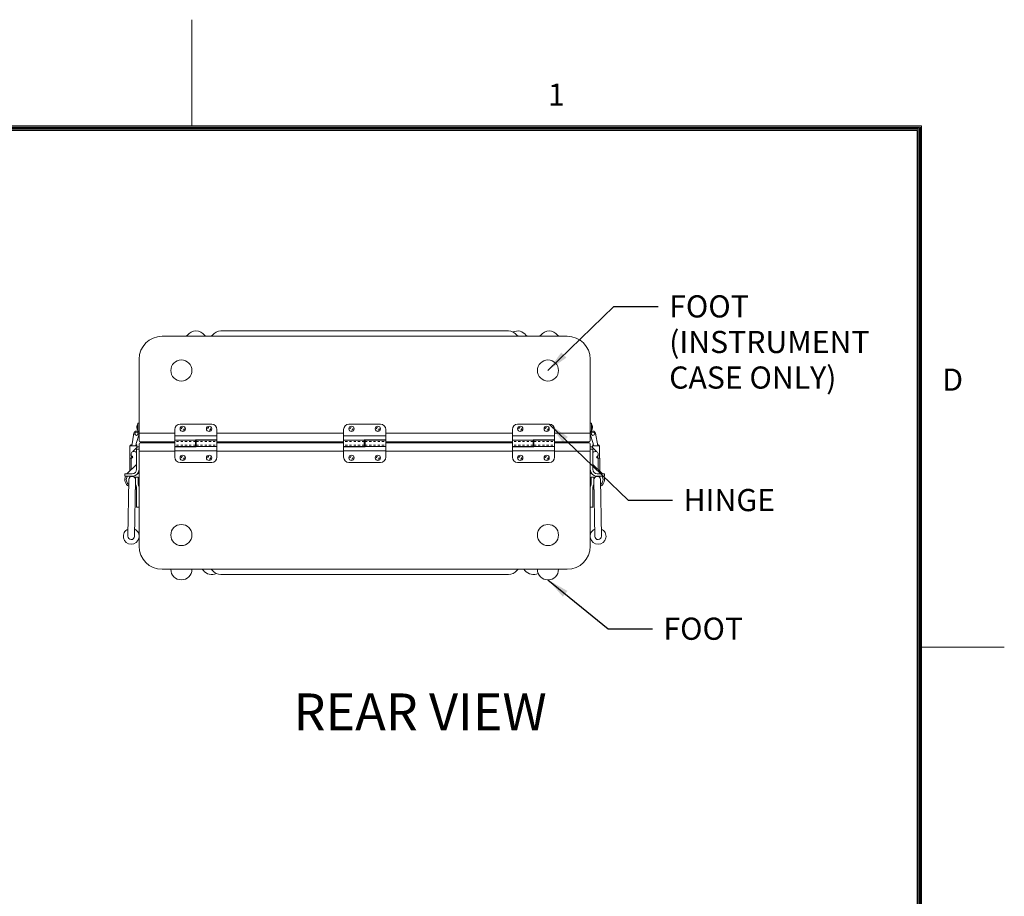
# Model space of a CAD drawing. Units: inches. Extents: x -94 to 60, y -84 to 35.
# Drawn here: x 13 to 60, y -7 to 35 of the extents above; entities that cross this region are included whole.
import ezdxf

# ---------------------------------------------------------------- set-up
doc = ezdxf.new("R2010")
doc.units = ezdxf.units.IN
doc.header["$MEASUREMENT"] = 0
doc.linetypes.add('DASHED', pattern=[0.2, 0.1, -0.1])
doc.layers.add('$DDT_AUDIT_GENERATED_(2D)', color=89, linetype='Continuous', lineweight=0)
doc.styles.add('CK_TEXT_STYLE_0024', font='Smooth', dxfattribs={"width": 0.65, "height": 1.75})
doc.styles.add('CK_TEXT_STYLE_0026', font='Smooth', dxfattribs={"width": 0.65, "height": 1.05})
doc.styles.add('CK_TEXT_STYLE_0035', font='Smooth', dxfattribs={"width": 0.8, "height": 1.05})
doc.dimstyles.get("Standard").update_dxf_attribs({"dimtxt": 0.18, "dimasz": 0.18, "dimexe": 0.18, "dimexo": 0.0625, "dimgap": 0.09, "dimtad": 0, "dimtih": 1, "dimtoh": 1, "dimdec": 4, "dimzin": 0, "dimdsep": 46, "dimtxsty": 'Standard', "dimcen": 0.09, "dimadec": 0, "dimazin": 0, "dimtfac": 1, "dimtdec": 4, "dimtofl": 0, "dimtmove": 0, "dimatfit": 3, "dimfxl": 1, "dimtolj": 1, "dimtzin": 0, "dimarcsym": 0})

msp = doc.modelspace()

# ---------------------------------------------------------------- linework, layer by layer
at = {"layer": '$DDT_AUDIT_GENERATED_(2D)', "color": 1, "linetype": 'Continuous', "lineweight": 0}
for p, q in [((21.1526, 29.9046), (21.1526, 34.9446)), ((55.7326, 29.9046), (-90.4274, 29.9046)), ((55.7326, -79.0154), (55.7326, 29.9046)), ((55.6801, 29.8521), (-90.3749, 29.8521)), ((55.6276, 29.7996), (-90.3224, 29.7996)), ((55.5751, 29.7471), (-90.2699, 29.7471)), ((55.5226, 29.6946), (-90.2174, 29.6946)), ((55.5226, -78.8054), (55.5226, 29.6946)), ((55.5751, -78.8579), (55.5751, 29.7471)), ((55.6276, -78.9104), (55.6276, 29.7996)), ((55.6801, -78.9629), (55.6801, 29.8521)), ((59.6526, 5.1946), (55.7326, 5.1946))]:
    msp.add_line(p, q, dxfattribs=at)
at = {"layer": '$DDT_AUDIT_GENERATED_(2D)', "color": 3, "linetype": 'Continuous', "lineweight": 0}
for p, q in [((36.1525, 20.1869), (22.5242, 20.1869)), ((38.9359, 19.9369), (19.7409, 19.9369)), ((38.9359, 19.9369), (19.7409, 19.9369)), ((18.6509, 18.8469), (18.6509, 15.3429)), ((40.0259, 15.3429), (40.0259, 18.8469)), ((18.6509, 14.4809), (18.6509, 9.9769)), ((18.6509, 10.0669), (18.6509, 14.4809)), ((40.0259, 9.9769), (40.0259, 14.4809)), ((19.7409, 8.8869), (38.9359, 8.8869)), ((22.5242, 8.6369), (36.1525, 8.6369))]:
    msp.add_line(p, q, dxfattribs=at)
at = {"layer": '$DDT_AUDIT_GENERATED_(2D)', "color": 163, "linetype": 'Continuous', "lineweight": 0}
for p, q in [((18.5349, 15.6524), (18.5349, 15.6209)), ((18.5349, 15.6209), (18.5349, 15.5894)), ((40.1419, 15.6524), (40.1419, 15.6209)), ((40.1419, 15.6209), (40.1419, 15.5894))]:
    msp.add_line(p, q, dxfattribs=at)
at = {"layer": '$DDT_AUDIT_GENERATED_(2D)', "color": 2, "linetype": 'Continuous', "lineweight": 0}
for p, q in [((18.5889, 15.8079), (18.5889, 15.6829)), ((18.6509, 15.8079), (18.5889, 15.8079)), ((18.5889, 15.6829), (18.5889, 15.4929)), ((18.5889, 15.4929), (18.5889, 15.4379)), ((18.5889, 15.4379), (18.5889, 15.4217)), ((18.6509, 15.4379), (18.5889, 15.4379)), ((20.3384, 15.5194), (20.3384, 14.7059)), ((22.0884, 15.7694), (20.5884, 15.7694)), ((22.3384, 15.0194), (22.3384, 15.5194)), ((28.3384, 15.5194), (28.3384, 14.7059)), ((30.0884, 15.7694), (28.5884, 15.7694)), ((30.3384, 15.0194), (30.3384, 15.5194)), ((36.3384, 15.5194), (36.3384, 14.7059)), ((38.0884, 15.7694), (36.5884, 15.7694)), ((38.3384, 15.0194), (38.3384, 15.5194)), ((40.0259, 15.8079), (40.0879, 15.8079)), ((40.0259, 15.4379), (40.0879, 15.4379)), ((40.0879, 15.8079), (40.0879, 15.6829)), ((40.0879, 15.6829), (40.0879, 15.4929)), ((40.0879, 15.4929), (40.0879, 15.4379)), ((40.0879, 15.4379), (40.0879, 15.4217)), ((18.2957, 14.7409), (18.4008, 15.3366)), ((18.3921, 15.2876), (18.3818, 15.2773)), ((18.3818, 15.2773), (18.389, 15.2701)), ((18.647, 15.2932), (18.5071, 14.8457)), ((22.3384, 15.2099), (20.3384, 15.2099)), ((21.3184, 15.0129), (20.3384, 15.0129)), ((21.3184, 15.0194), (21.3184, 14.7059)), ((21.3184, 15.0194), (22.3384, 15.0194)), ((21.3584, 14.6994), (21.3584, 15.0129)), ((21.3584, 15.0129), (22.3384, 15.0129)), ((22.3384, 14.1994), (22.3384, 15.0129)), ((30.3384, 15.2099), (28.3384, 15.2099)), ((29.3184, 15.0129), (28.3384, 15.0129)), ((29.3184, 15.0194), (29.3184, 14.7059)), ((29.3184, 15.0194), (30.3384, 15.0194)), ((29.3584, 14.6994), (29.3584, 15.0129)), ((29.3584, 15.0129), (30.3384, 15.0129)), ((30.3384, 14.1994), (30.3384, 15.0129)), ((38.3384, 15.2099), (36.3384, 15.2099)), ((37.3184, 15.0129), (36.3384, 15.0129)), ((37.3184, 15.0194), (37.3184, 14.7059)), ((37.3184, 15.0194), (38.3384, 15.0194)), ((37.3584, 14.6994), (37.3584, 15.0129)), ((37.3584, 15.0129), (38.3384, 15.0129)), ((38.3384, 14.1994), (38.3384, 15.0129)), ((40.0298, 15.2932), (40.1696, 14.8457)), ((40.381, 14.7409), (40.276, 15.3366)), ((40.2846, 15.2876), (40.2949, 15.2773)), ((40.2949, 15.2773), (40.2877, 15.2701)), ((18.2126, 14.1596), (18.2126, 14.7409)), ((18.2526, 14.7409), (18.2126, 14.7409)), ((18.2526, 14.7809), (18.3028, 14.7809)), ((18.2975, 14.7509), (18.2526, 14.7509)), ((18.5006, 14.7409), (18.2526, 14.7409)), ((18.3439, 14.4663), (18.5756, 14.6979)), ((18.3656, 14.4689), (18.4166, 14.4689)), ((18.5071, 14.8457), (18.4887, 14.7409)), ((18.5326, 14.7509), (18.4904, 14.7509)), ((18.4957, 14.7809), (18.5326, 14.7809)), ((18.5406, 14.7409), (18.5006, 14.7409)), ((18.5326, 14.7809), (18.5326, 14.7509)), ((18.5406, 14.6629), (18.5406, 14.7409)), ((18.5756, 14.6979), (18.5789, 14.6979)), ((18.5789, 14.6979), (18.6509, 14.6979)), ((21.3184, 14.7059), (20.3384, 14.7059)), ((21.3584, 14.6994), (20.3384, 14.6994)), ((20.3384, 14.6994), (20.3384, 14.1994)), ((20.3384, 14.5089), (22.3384, 14.5089)), ((21.3584, 14.7059), (22.3384, 14.7059)), ((29.3184, 14.7059), (28.3384, 14.7059)), ((29.3584, 14.6994), (28.3384, 14.6994)), ((28.3384, 14.6994), (28.3384, 14.1994)), ((28.3384, 14.5089), (30.3384, 14.5089)), ((29.3584, 14.7059), (30.3384, 14.7059)), ((37.3184, 14.7059), (36.3384, 14.7059)), ((37.3584, 14.6994), (36.3384, 14.6994)), ((36.3384, 14.6994), (36.3384, 14.1994)), ((36.3384, 14.5089), (38.3384, 14.5089)), ((37.3584, 14.7059), (38.3384, 14.7059)), ((40.0979, 14.6979), (40.0259, 14.6979)), ((40.1012, 14.6979), (40.0979, 14.6979)), ((40.3328, 14.4663), (40.1012, 14.6979)), ((40.1362, 14.6629), (40.1362, 14.7409)), ((40.1362, 14.7409), (40.1762, 14.7409)), ((40.1442, 14.7809), (40.1442, 14.7509)), ((40.181, 14.7809), (40.1442, 14.7809)), ((40.1442, 14.7509), (40.1863, 14.7509)), ((40.1696, 14.8457), (40.1881, 14.7409)), ((40.1762, 14.7409), (40.4242, 14.7409)), ((40.3112, 14.4689), (40.2602, 14.4689)), ((40.4242, 14.7809), (40.374, 14.7809)), ((40.3792, 14.7509), (40.4242, 14.7509)), ((40.4242, 14.7409), (40.4642, 14.7409)), ((40.4642, 14.1596), (40.4642, 14.7409)), ((18.2006, 14.1596), (18.2006, 13.5427)), ((18.2006, 13.5427), (18.2006, 14.1596)), ((18.2225, 14.1596), (18.2006, 14.1596)), ((18.2006, 13.5427), (18.2006, 14.1596)), ((18.2756, 14.1596), (18.2225, 14.1596)), ((18.2756, 14.2924), (18.2756, 14.3789)), ((18.2756, 14.2749), (18.2756, 14.2924)), ((18.2756, 13.6122), (18.2756, 14.1596)), ((18.2756, 13.6122), (18.2756, 14.1596)), ((18.2756, 14.1596), (18.3006, 14.1596)), ((40.4012, 14.1596), (40.3762, 14.1596)), ((40.4012, 14.2924), (40.4012, 14.3789)), ((40.4012, 14.2749), (40.4012, 14.2924)), ((40.4012, 13.6122), (40.4012, 14.1596)), ((40.4012, 14.1596), (40.4542, 14.1596)), ((40.4012, 13.6122), (40.4012, 14.1596)), ((40.4542, 14.1596), (40.4762, 14.1596)), ((40.4762, 14.1596), (40.4762, 13.5427)), ((40.4762, 13.5427), (40.4762, 14.1596)), ((40.4762, 13.5427), (40.4762, 14.1596)), ((20.5884, 13.9494), (22.0884, 13.9494)), ((28.5884, 13.9494), (30.0884, 13.9494)), ((36.5884, 13.9494), (38.0884, 13.9494)), ((18.2006, 13.2969), (18.2006, 13.2424)), ((18.2656, 13.287), (18.2656, 13.2969)), ((18.6509, 13.4309), (18.5864, 13.4309)), ((40.0259, 13.4309), (40.0904, 13.4309)), ((40.4112, 13.287), (40.4112, 13.2969)), ((40.4762, 13.2969), (40.4762, 13.2424))]:
    msp.add_line(p, q, dxfattribs=at)
at = {"layer": '$DDT_AUDIT_GENERATED_(2D)', "color": 221, "linetype": 'Continuous', "lineweight": 0}
for p, q in [((18.6509, 15.3429), (18.6509, 14.9869)), ((18.6509, 15.3429), (18.6509, 14.9869)), ((18.6509, 15.3429), (18.6509, 14.9869)), ((18.6509, 15.3429), (18.6509, 14.9869)), ((18.6509, 15.3429), (20.3384, 15.3429)), ((18.7009, 14.9369), (20.3384, 14.9369)), ((22.3384, 15.3429), (28.3384, 15.3429)), ((22.3384, 14.9369), (28.3384, 14.9369)), ((30.3384, 15.3429), (36.3384, 15.3429)), ((30.3384, 14.9369), (36.3384, 14.9369)), ((38.3384, 15.3429), (40.0259, 15.3429)), ((38.3384, 14.9369), (39.9759, 14.9369)), ((40.0259, 15.3429), (40.0259, 14.9869)), ((40.0259, 15.3429), (40.0259, 14.9869))]:
    msp.add_line(p, q, dxfattribs=at)
at = {"layer": '$DDT_AUDIT_GENERATED_(2D)', "color": 23, "linetype": 'Continuous', "lineweight": 0}
for p, q in [((18.7948, 14.9369), (18.7814, 14.8869)), ((18.7948, 14.9369), (18.7814, 14.8869)), ((18.7948, 14.9369), (18.7814, 14.8869)), ((18.7948, 14.9369), (18.7814, 14.8869)), ((21.3584, 14.9489), (21.3184, 14.9489)), ((29.3584, 14.9489), (29.3184, 14.9489)), ((37.3584, 14.9489), (37.3184, 14.9489)), ((39.8819, 14.9369), (39.8953, 14.8869)), ((39.8819, 14.9369), (39.8953, 14.8869)), ((18.6509, 14.8369), (18.6509, 14.4809)), ((18.6509, 14.8369), (18.6509, 14.4809)), ((18.6509, 14.8369), (18.6509, 14.4809)), ((18.6509, 14.8369), (18.6509, 14.4809)), ((18.6509, 14.4809), (20.3384, 14.4809)), ((18.7009, 14.8869), (20.3384, 14.8869)), ((21.3584, 14.7699), (21.3184, 14.7699)), ((22.3384, 14.8869), (28.3384, 14.8869)), ((22.3384, 14.4809), (28.3384, 14.4809)), ((29.3584, 14.7699), (29.3184, 14.7699)), ((30.3384, 14.8869), (36.3384, 14.8869)), ((30.3384, 14.4809), (36.3384, 14.4809)), ((37.3584, 14.7699), (37.3184, 14.7699)), ((38.3384, 14.8869), (39.9759, 14.8869)), ((38.3384, 14.4809), (40.0259, 14.4809)), ((40.0259, 14.8369), (40.0259, 14.4809)), ((40.0259, 14.8369), (40.0259, 14.4809))]:
    msp.add_line(p, q, dxfattribs=at)
at = {"layer": '$DDT_AUDIT_GENERATED_(2D)', "color": 2, "linetype": 'DASHED', "lineweight": 0}
for p, q in [((21.3184, 14.9499), (20.3384, 14.9499)), ((21.3584, 14.9499), (22.3384, 14.9499)), ((29.3184, 14.9499), (28.3384, 14.9499)), ((29.3584, 14.9499), (30.3384, 14.9499)), ((37.3184, 14.9499), (36.3384, 14.9499)), ((37.3584, 14.9499), (38.3384, 14.9499)), ((21.3184, 14.7689), (20.3384, 14.7689)), ((21.3584, 14.7689), (22.3384, 14.7689)), ((29.3184, 14.7689), (28.3384, 14.7689)), ((29.3584, 14.7689), (30.3384, 14.7689)), ((37.3184, 14.7689), (36.3384, 14.7689)), ((37.3584, 14.7689), (38.3384, 14.7689))]:
    msp.add_line(p, q, dxfattribs=at)
at = {"layer": '$DDT_AUDIT_GENERATED_(2D)', "color": 5, "linetype": 'Continuous', "lineweight": 0}
for p, q in [((18.5309, 14.5769), (18.5309, 13.6269)), ((18.5309, 14.5769), (18.6509, 14.5769)), ((18.6509, 14.5769), (18.6509, 13.6269)), ((40.1459, 14.5769), (40.0259, 14.5769)), ((40.0259, 14.5769), (40.0259, 13.6269)), ((40.1459, 14.5769), (40.1459, 13.6269)), ((18.5309, 13.8489), (18.0649, 13.4169)), ((40.1459, 13.8489), (40.6119, 13.4169)), ((17.9709, 13.2969), (17.9709, 13.4169)), ((18.3209, 13.4169), (17.9709, 13.4169)), ((18.3209, 13.2969), (17.9709, 13.2969)), ((18.1649, 13.1395), (18.1199, 10.4545)), ((18.4768, 13.1343), (18.4318, 10.4493)), ((18.4809, 13.2469), (18.4809, 12.9589)), ((18.4809, 13.2469), (18.6009, 13.2469)), ((18.6009, 13.2469), (18.6009, 12.9589)), ((40.1959, 13.2469), (40.0759, 13.2469)), ((40.0759, 13.2469), (40.0759, 12.9589)), ((40.1959, 13.2469), (40.1959, 12.9589)), ((40.1999, 13.1343), (40.2449, 10.4493)), ((40.3559, 13.4169), (40.7059, 13.4169)), ((40.3559, 13.2969), (40.7059, 13.2969)), ((40.5118, 13.1395), (40.5568, 10.4545)), ((40.7059, 13.2969), (40.7059, 13.4169)), ((18.4923, 12.8857), (18.5251, 12.7833)), ((18.5309, 12.7466), (18.5309, 11.8269)), ((18.6066, 12.9223), (18.6394, 12.8199)), ((18.6509, 11.8269), (18.6509, 12.7466)), ((40.0259, 11.8269), (40.0259, 12.7466)), ((40.0701, 12.9223), (40.0373, 12.8199)), ((40.1459, 12.7466), (40.1459, 11.8269)), ((40.1844, 12.8857), (40.1516, 12.7833)), ((18.5309, 11.8269), (18.6509, 11.8269)), ((40.1459, 11.8269), (40.0259, 11.8269))]:
    msp.add_line(p, q, dxfattribs=at)
at = {"layer": '$DDT_AUDIT_GENERATED_(2D)', "color": 4, "linetype": 'Continuous', "lineweight": 0}
for centre in [(20.6509, 18.3119), (38.0259, 18.3119), (20.6509, 10.5119), (38.0259, 10.5119)]:
    msp.add_circle(centre, 0.5, dxfattribs=at)
at = {"layer": '$DDT_AUDIT_GENERATED_(2D)', "color": 163, "linetype": 'Continuous', "lineweight": 0}
for centre in [(20.7134, 15.5469), (21.9634, 15.5469), (28.7134, 15.5469), (29.9634, 15.5469), (36.7134, 15.5469), (37.9634, 15.5469), (20.7134, 14.1719), (21.9634, 14.1719), (28.7134, 14.1719), (29.9634, 14.1719), (36.7134, 14.1719), (37.9634, 14.1719)]:
    msp.add_circle(centre, 0.125, dxfattribs=at)
at = {"layer": '$DDT_AUDIT_GENERATED_(2D)', "color": 2, "linetype": 'DASHED', "lineweight": 0}
for centre in [(20.7134, 15.5469), (21.9634, 15.5469), (28.7134, 15.5469), (29.9634, 15.5469), (36.7134, 15.5469), (37.9634, 15.5469), (20.7134, 14.1719), (21.9634, 14.1719), (28.7134, 14.1719), (29.9634, 14.1719), (36.7134, 14.1719), (37.9634, 14.1719)]:
    msp.add_circle(centre, 0.066, dxfattribs=at)
at = {"layer": '$DDT_AUDIT_GENERATED_(2D)', "color": 3, "linetype": 'Continuous', "lineweight": 0}
for centre, radius, start, end in [((21.3434, 19.6906), 0.4962, 36.69717, 143.30283), ((22.5242, 19.6906), 0.4962, 90, 143.30283), ((36.1525, 19.6906), 0.4963, 36.69717, 90), ((36.5834, 19.6906), 0.4962, 36.69717, 115.72791), ((38.0834, 19.6906), 0.4962, 36.69717, 143.30283), ((19.7409, 18.8469), 1.09, 90, 180), ((20.8452, 20.0619), 0.125, 270, 323.30283), ((21.8415, 20.0619), 0.125, 216.69717, 270), ((22.0261, 20.0619), 0.125, 270, 323.30283), ((36.6506, 20.0619), 0.125, 216.69717, 270), ((37.0815, 20.0619), 0.125, 216.69717, 270), ((37.5852, 20.0619), 0.125, 270, 323.30283), ((38.5815, 20.0619), 0.125, 216.69717, 270), ((38.9359, 18.8469), 1.09, 0, 90), ((19.7409, 9.9769), 1.09, 180, 270), ((38.9359, 9.9769), 1.09, 270, 0), ((21.5952, 8.7619), 0.125, 36.69717, 90), ((22.0261, 8.7619), 0.125, 36.69717, 90), ((36.6506, 8.7619), 0.125, 90, 143.30283), ((36.8352, 8.7619), 0.125, 36.69717, 90), ((22.0934, 9.1331), 0.4963, 216.69717, 295.72791), ((22.5242, 9.1331), 0.4962, 216.69717, 270), ((36.1525, 9.1331), 0.4963, 270, 323.30283), ((37.3334, 9.1331), 0.4962, 216.69717, 297.7669)]:
    msp.add_arc(centre, radius, start, end, dxfattribs=at)
at = {"layer": '$DDT_AUDIT_GENERATED_(2D)', "color": 2, "linetype": 'Continuous', "lineweight": 0}
for centre, radius, start, end in [((18.5239, 15.3149), 0.125, 90, 170), ((18.5239, 15.3149), 0.125, 350, 90), ((20.5884, 15.5194), 0.25, 90, 180), ((22.0884, 15.5194), 0.25, 0, 90), ((28.5884, 15.5194), 0.25, 90, 180), ((30.0884, 15.5194), 0.25, 0, 90), ((36.5884, 15.5194), 0.25, 90, 180), ((38.0884, 15.5194), 0.25, 0, 90), ((40.1529, 15.3149), 0.125, 90, 190), ((40.1529, 15.3149), 0.125, 10, 90), ((18.5239, 15.3149), 0.127, 330.1116, 0), ((40.1529, 15.3149), 0.127, 180, 209.8884), ((18.2526, 14.7409), 0.04, 90, 180), ((18.2526, 14.7409), 0.01, 90, 180), ((18.3656, 14.3789), 0.09, 90, 180), ((18.4166, 14.3099), 0.159, 44.04303, 90), ((40.2602, 14.3099), 0.159, 90, 135.95697), ((40.3112, 14.3789), 0.09, 0, 90), ((40.4242, 14.7409), 0.04, 0, 90), ((40.4242, 14.7409), 0.01, 0, 90), ((18.3206, 14.2924), 0.045, 180, 257.16041), ((18.4346, 14.2749), 0.159, 180, 224.10929), ((18.3006, 14.2046), 0.045, 270, 77.16041), ((20.5884, 14.1994), 0.25, 180, 270), ((22.0884, 14.1994), 0.25, 270, 0), ((28.5884, 14.1994), 0.25, 180, 270), ((30.0884, 14.1994), 0.25, 270, 0), ((36.5884, 14.1994), 0.25, 180, 270), ((38.0884, 14.1994), 0.25, 270, 0), ((40.3762, 14.2046), 0.045, 102.83959, 270), ((40.2422, 14.2749), 0.159, 315.89071, 0), ((40.3562, 14.2924), 0.045, 282.83959, 0)]:
    msp.add_arc(centre, radius, start, end, dxfattribs=at)
at = {"layer": '$DDT_AUDIT_GENERATED_(2D)', "color": 163, "linetype": 'Continuous', "lineweight": 0}
for centre, start, end in [((18.6429, 15.6524), 119.99936, 180.00039), ((18.6429, 15.5894), 180.00009, 240.00038), ((40.0339, 15.6524), 359.99961, 60.00064), ((40.0339, 15.5894), 299.99962, 359.99991)]:
    msp.add_arc(centre, 0.108, start, end, dxfattribs=at)
at = {"layer": '$DDT_AUDIT_GENERATED_(2D)', "color": 252, "linetype": 'Continuous', "lineweight": 0}
for centre, start, end in [((18.5239, 15.3149), 90, 270), ((18.5239, 15.3149), 270, 90), ((40.1529, 15.3149), 90, 270), ((40.1529, 15.3149), 270, 90)]:
    msp.add_arc(centre, 0.0775, start, end, dxfattribs=at)
at = {"layer": '$DDT_AUDIT_GENERATED_(2D)', "color": 221, "linetype": 'Continuous', "lineweight": 0}
for centre, start, end in [((18.7009, 14.9869), 180, 270), ((18.7009, 14.9869), 180, 270), ((18.7009, 14.9869), 180, 270), ((18.7009, 14.9869), 180, 270), ((39.9759, 14.9869), 270, 0), ((39.9759, 14.9869), 270, 0)]:
    msp.add_arc(centre, 0.05, start, end, dxfattribs=at)
at = {"layer": '$DDT_AUDIT_GENERATED_(2D)', "color": 23, "linetype": 'Continuous', "lineweight": 0}
for centre, start, end in [((18.7009, 14.8369), 90, 180), ((18.7009, 14.8369), 90, 180), ((18.7009, 14.8369), 90, 180), ((18.7009, 14.8369), 90, 180), ((39.9759, 14.8369), 0, 90), ((39.9759, 14.8369), 0, 90)]:
    msp.add_arc(centre, 0.05, start, end, dxfattribs=at)
at = {"layer": '$DDT_AUDIT_GENERATED_(2D)', "color": 5, "linetype": 'Continuous', "lineweight": 0}
for centre, radius, start, end in [((18.3209, 13.6269), 0.21, 270, 0), ((18.3209, 13.6269), 0.33, 270, 0), ((40.3559, 13.6269), 0.33, 180, 270), ((40.3559, 13.6269), 0.21, 180, 270), ((18.3209, 13.1369), 0.35, 152.79711, 242.57078), ((18.3209, 13.1369), 0.28, 145.1501, 235.18139), ((18.3209, 13.1369), 0.16, 90, 191.87839), ((18.3209, 13.1369), 0.156, 359.03983, 179.03983), ((40.3559, 13.1369), 0.156, 0.96017, 180.96017), ((40.3559, 13.1369), 0.16, 348.12161, 90), ((40.3559, 13.1369), 0.28, 304.81861, 34.8499), ((40.3559, 13.1369), 0.35, 297.42922, 27.20289), ((18.3509, 12.6077), 0.18, 0, 48.44081), ((18.3509, 12.6779), 0.18, 0, 47.9463), ((18.3509, 12.6779), 0.3, 64.26918, 65.81289), ((18.7209, 12.9589), 0.24, 180, 197.77132), ((18.4109, 12.7466), 0.12, 0, 17.77132), ((18.7209, 12.9589), 0.12, 180, 197.77132), ((18.4109, 12.7466), 0.24, 0, 17.77132), ((40.2659, 12.7466), 0.24, 162.22868, 180), ((39.9559, 12.9589), 0.12, 342.22868, 0), ((40.3259, 12.6779), 0.18, 132.0537, 180), ((40.2659, 12.7466), 0.12, 162.22868, 180), ((40.3259, 12.6077), 0.18, 131.55919, 180), ((39.9559, 12.9589), 0.24, 342.22868, 0), ((40.3259, 12.6779), 0.3, 114.18711, 115.73082), ((18.2759, 10.4519), 0.375, 113.6222, 64.45758), ((40.4009, 10.4519), 0.375, 115.54242, 66.3778), ((18.2759, 10.4519), 0.156, 179.03983, 359.03983), ((40.4009, 10.4519), 0.156, 180.96017, 0.96017)]:
    msp.add_arc(centre, radius, start, end, dxfattribs=at)
at = {"layer": '$DDT_AUDIT_GENERATED_(2D)', "color": 4, "linetype": 'Continuous', "lineweight": 0}
for centre in [(20.6509, 8.8869), (38.0259, 8.8869)]:
    msp.add_arc(centre, 0.5, 180, 0, dxfattribs=at)

# ---------------------------------------------------------------- texts
at = {"layer": '$DDT_AUDIT_GENERATED_(2D)', "color": 1, "linetype": 'Continuous', "lineweight": 0, "char_height": 1.05, "attachment_point": 7, "line_spacing_factor": 0.963855, "style": 'CK_TEXT_STYLE_0035'}
for s, insert in [('1', (38.0226, 30.5346)), ('D', (56.7126, 17.0246))]:
    msp.add_mtext(s, dxfattribs=dict(at, insert=insert))
at = {"layer": '$DDT_AUDIT_GENERATED_(2D)', "color": 131, "linetype": 'Continuous', "lineweight": 0, "char_height": 1.05, "attachment_point": 1, "line_spacing_factor": 0.963855, "style": 'CK_TEXT_STYLE_0026'}
for s, insert in [('FOOT\\P(INSTRUMENT \\PCASE ONLY)', (43.7704, 21.8762)), ('HINGE', (44.4554, 12.6934)), ('FOOT', (43.4964, 6.5944))]:
    msp.add_mtext(s, dxfattribs=dict(at, insert=insert))
at = {"layer": '$DDT_AUDIT_GENERATED_(2D)', "color": 2, "linetype": 'Continuous', "lineweight": 0, "insert": (25.9648, 3.0002), "char_height": 1.75, "attachment_point": 1, "line_spacing_factor": 0.963855, "style": 'CK_TEXT_STYLE_0024'}
msp.add_mtext('REAR VIEW', dxfattribs=at)

# ---------------------------------------------------------------- leaders
at = {"layer": '$DDT_AUDIT_GENERATED_(2D)', "color": 131, "linetype": 'Continuous', "lineweight": 0}
for points in [[(38.0259, 18.3119), (41.1454, 21.3512), (43.2454, 21.3512)], [(38.0884, 15.7694), (41.8304, 12.1684), (43.9304, 12.1684)], [(38.0259, 8.3869), (40.8714, 6.0694), (42.9714, 6.0694)]]:
    msp.add_leader(points, dimstyle='Standard', override={"dimscale": 1, "dimasz": 1.05}, dxfattribs=at)

doc.saveas('drawing.dxf')
